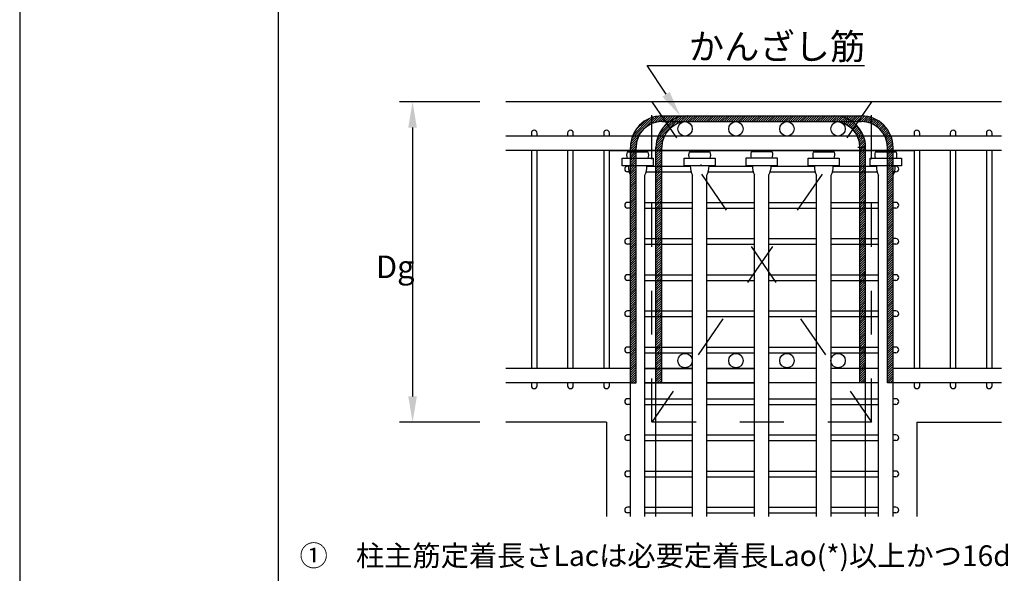
# Model space of a CAD drawing. Extents: x 1085749 to 1106750, y 417564 to 432413.
# Drawn here: x 1085749 to 1088442, y 425173 to 426688 of the extents above; entities that cross this region are included whole.
import ezdxf

# ---------------------------------------------------------------- set-up
doc = ezdxf.new("R2010")
doc.units = 0
doc.header["$LTSCALE"] = 20
doc.header["$MEASUREMENT"] = 0
doc.linetypes.add('DASHED_SPACED', pattern=[12, 6, -6])
doc.layers.add('_0-0_0', color=7, linetype='CONTINUOUS')

msp = doc.modelspace()

# ---------------------------------------------------------------- linework, layer by layer
at = {"layer": '_0-0_0', "color": 2, "linetype": 'Continuous'}
for p, q in [((1085749.2, 432412.9), (1085749.2, 417563.7)), ((1085749.2, 432412.9), (1085749.2, 417563.7)), ((1086456.3, 431882.6), (1086456.3, 418801.1))]:
    msp.add_line(p, q, dxfattribs=at)
at = {"layer": '_0-0_0', "color": 7, "linetype": 'Continuous'}
for p, q in [((1087465.2, 426563), (1088059.3, 426563)), ((1087517, 426484.1), (1087465.2, 426563)), ((1087007.9, 426463.8), (1086788.3, 426463.8)), ((1087426, 426371.7), (1087472.7, 426418.4)), ((1087430.6, 426370.1), (1087478.1, 426417.6)), ((1087432.6, 426384.6), (1087459.8, 426411.8)), ((1087436.9, 426370.1), (1087478.1, 426411.3)), ((1087475.8, 426402.8), (1087478.1, 426405.1)), ((1087478.1, 426405.1), (1087497.6, 426424.6)), ((1087478.1, 426411.3), (1087490.4, 426423.6)), ((1087478.1, 426417.6), (1087482.2, 426421.7)), ((1087485.8, 426406.6), (1087504.2, 426425)), ((1087494, 426408.5), (1087507, 426421.5)), ((1087501, 426409.3), (1087509.6, 426417.8)), ((1087505.1, 426388.4), (1087519.7, 426403)), ((1087505.7, 426425), (1088051.6, 426425)), ((1087505.7, 426409.4), (1088051.6, 426409.4)), ((1087507, 426421.5), (1087510.5, 426425)), ((1087507.4, 426409.4), (1087512.1, 426414.1)), ((1087509.6, 426417.8), (1087516.7, 426425)), ((1087512.1, 426414.1), (1087523, 426425)), ((1087513.7, 426409.4), (1087514.7, 426410.4)), ((1087514.7, 426410.4), (1087529.2, 426425)), ((1087519.7, 426403), (1087526, 426409.3)), ((1087519.9, 426409.4), (1087535.5, 426425)), ((1087522.3, 426399.3), (1087532.4, 426409.4)), ((1087524.8, 426395.6), (1087538.7, 426409.4)), ((1087526.2, 426409.4), (1087541.7, 426425)), ((1087527.4, 426391.9), (1087544.9, 426409.4)), ((1087532.4, 426409.4), (1087540.5, 426417.5)), ((1087538.7, 426409.4), (1087550.5, 426421.2)), ((1087540.5, 426417.5), (1087548, 426425)), ((1087543.4, 426401.6), (1087551.2, 426409.4)), ((1087544.9, 426409.4), (1087558.8, 426423.3)), ((1087550.5, 426421.2), (1087554.2, 426425)), ((1087551.2, 426409.4), (1087566.2, 426424.5)), ((1087554, 426406), (1087557.4, 426409.4)), ((1087557.4, 426409.4), (1087572.9, 426424.9)), ((1087558.8, 426423.3), (1087560.5, 426425)), ((1087562.7, 426408.5), (1087563.7, 426409.4)), ((1087563.7, 426409.4), (1087579.2, 426425)), ((1087566.2, 426424.5), (1087566.7, 426425)), ((1087569.9, 426409.4), (1087585.5, 426425)), ((1087572.9, 426424.9), (1087573, 426425)), ((1087576.2, 426409.4), (1087591.7, 426425)), ((1087582.4, 426409.4), (1087598, 426425)), ((1087588.7, 426409.4), (1087604.2, 426425)), ((1087594.9, 426409.4), (1087610.5, 426425)), ((1087601.2, 426409.4), (1087616.7, 426425)), ((1087607.4, 426409.4), (1087623, 426425)), ((1087613.7, 426409.4), (1087629.2, 426425)), ((1087619.9, 426409.4), (1087635.5, 426425)), ((1087626.2, 426409.4), (1087641.7, 426425)), ((1087632.4, 426409.4), (1087648, 426425)), ((1087638.7, 426409.4), (1087654.2, 426425)), ((1087644.9, 426409.4), (1087660.5, 426425)), ((1087651.2, 426409.4), (1087666.7, 426425)), ((1087657.4, 426409.4), (1087673, 426425)), ((1087663.7, 426409.4), (1087679.2, 426425)), ((1087669.9, 426409.4), (1087685.5, 426425)), ((1087676.2, 426409.4), (1087691.7, 426425)), ((1087682.4, 426409.4), (1087698, 426425)), ((1087688.7, 426409.4), (1087704.2, 426425)), ((1087694.9, 426409.4), (1087710.5, 426425)), ((1087701.2, 426409.4), (1087716.7, 426425)), ((1087707.4, 426409.4), (1087723, 426425)), ((1087713.7, 426409.4), (1087729.2, 426425)), ((1087719.9, 426409.4), (1087735.5, 426425)), ((1087726.2, 426409.4), (1087741.7, 426425)), ((1087732.4, 426409.4), (1087748, 426425)), ((1087738.7, 426409.4), (1087754.2, 426425)), ((1087744.9, 426409.4), (1087760.5, 426425)), ((1087751.2, 426409.4), (1087766.7, 426425)), ((1087757.4, 426409.4), (1087773, 426425)), ((1087763.7, 426409.4), (1087779.2, 426425)), ((1087769.9, 426409.4), (1087785.5, 426425)), ((1087776.2, 426409.4), (1087791.7, 426425)), ((1087782.4, 426409.4), (1087798, 426425)), ((1087788.7, 426409.4), (1087804.2, 426425)), ((1087794.9, 426409.4), (1087810.5, 426425)), ((1087801.2, 426409.4), (1087816.7, 426425)), ((1087807.4, 426409.4), (1087823, 426425)), ((1087813.7, 426409.4), (1087829.2, 426425)), ((1087819.9, 426409.4), (1087835.5, 426425)), ((1087826.2, 426409.4), (1087841.7, 426425)), ((1087832.4, 426409.4), (1087848, 426425)), ((1087838.7, 426409.4), (1087854.2, 426425)), ((1087844.9, 426409.4), (1087860.5, 426425)), ((1087851.2, 426409.4), (1087866.7, 426425)), ((1087857.4, 426409.4), (1087873, 426425)), ((1087863.7, 426409.4), (1087879.2, 426425)), ((1087869.9, 426409.4), (1087885.5, 426425)), ((1087876.2, 426409.4), (1087891.7, 426425)), ((1087882.4, 426409.4), (1087898, 426425)), ((1087888.7, 426409.4), (1087904.2, 426425)), ((1087894.9, 426409.4), (1087910.5, 426425)), ((1087901.2, 426409.4), (1087916.7, 426425)), ((1087907.4, 426409.4), (1087923, 426425)), ((1087913.7, 426409.4), (1087929.2, 426425)), ((1087919.9, 426409.4), (1087935.5, 426425)), ((1087926.2, 426409.4), (1087941.7, 426425)), ((1087932.4, 426409.4), (1087948, 426425)), ((1087938.7, 426409.4), (1087954.2, 426425)), ((1087944.9, 426409.4), (1087960.5, 426425)), ((1087951.2, 426409.4), (1087966.7, 426425)), ((1087957.4, 426409.4), (1087973, 426425)), ((1087963.7, 426409.4), (1087979.2, 426424.9)), ((1087969.9, 426409.4), (1087985.1, 426424.6)), ((1087976.2, 426409.4), (1087990.6, 426423.8)), ((1087979.2, 426424.9), (1087979.2, 426425)), ((1087982.4, 426409.4), (1087995.8, 426422.8)), ((1087985.1, 426424.6), (1087985.5, 426425)), ((1087988.6, 426409.4), (1087988.7, 426409.4)), ((1087988.7, 426409.4), (1088000.8, 426421.5)), ((1087990.6, 426423.8), (1087991.7, 426425)), ((1087993.9, 426408.4), (1087994.9, 426409.4)), ((1087994.9, 426409.4), (1088005.5, 426420)), ((1087995.8, 426422.8), (1087998, 426425)), ((1087998.1, 426406.3), (1088001.2, 426409.4)), ((1088000.8, 426421.5), (1088004.2, 426425)), ((1088001.2, 426409.4), (1088010, 426418.2)), ((1088002.5, 426404.5), (1088007.4, 426409.4)), ((1088005.5, 426420), (1088010.5, 426425)), ((1088006.8, 426402.6), (1088013.7, 426409.4)), ((1088007.4, 426409.4), (1088014.3, 426416.3)), ((1088010, 426418.2), (1088016.7, 426425)), ((1088011, 426400.5), (1088019.9, 426409.4)), ((1088013.7, 426409.4), (1088018.4, 426414.1)), ((1088014.3, 426416.3), (1088023, 426425)), ((1088014.9, 426398.1), (1088026.1, 426409.3)), ((1088018.4, 426414.1), (1088029.2, 426425)), ((1088018.6, 426395.6), (1088029.7, 426406.7)), ((1088019.9, 426409.4), (1088022.3, 426411.8)), ((1088022, 426392.8), (1088033.1, 426403.8)), ((1088022.3, 426411.8), (1088035.5, 426425)), ((1088026.2, 426409.4), (1088041.7, 426425)), ((1088032.4, 426409.4), (1088048, 426425)), ((1088038.7, 426409.4), (1088048.9, 426419.7)), ((1088044.9, 426409.4), (1088060.1, 426424.6)), ((1088048.9, 426419.7), (1088054.2, 426424.9)), ((1088051.2, 426409.4), (1088065.6, 426423.8)), ((1088057.2, 426409.2), (1088070.8, 426422.8)), ((1088062.8, 426408.5), (1088075.8, 426421.5)), ((1088068, 426407.5), (1088079.1, 426418.6)), ((1088072.9, 426406.1), (1088079.1, 426412.4)), ((1088077.5, 426404.5), (1088079.1, 426406.1)), ((1088079.1, 426418.6), (1088080.5, 426420)), ((1088079.1, 426412.4), (1088085, 426418.2)), ((1088079.1, 426406.1), (1088089.3, 426416.3)), ((1088081.9, 426402.6), (1088093.4, 426414.2)), ((1088086, 426400.5), (1088097.3, 426411.8)), ((1088089.9, 426398.1), (1088101.1, 426409.3)), ((1088093.6, 426395.6), (1088104.7, 426406.7)), ((1088097.1, 426392.8), (1088108.1, 426403.9)), ((1086823.7, 426393.1), (1086823.7, 425657.3)), ((1087496.9, 426373.9), (1087522.3, 426399.3)), ((1087499.4, 426370.1), (1087524.8, 426395.6)), ((1087505.6, 426370.1), (1087527.4, 426391.9)), ((1088025.3, 426389.8), (1088035.3, 426399.8)), ((1088028.4, 426386.7), (1088039.4, 426397.7)), ((1088031.3, 426383.3), (1088042.4, 426394.4)), ((1088034, 426379.8), (1088045.2, 426390.9)), ((1088035.3, 426399.8), (1088036.3, 426400.8)), ((1088036.5, 426376), (1088047.8, 426387.3)), ((1088038.8, 426372.1), (1088050.2, 426383.5)), ((1088043.1, 426370.1), (1088052.5, 426379.5)), ((1088049.4, 426370.1), (1088054.6, 426375.3)), ((1088100.4, 426389.9), (1088111.4, 426400.9)), ((1088103.5, 426386.7), (1088114.5, 426397.7)), ((1088106.4, 426383.4), (1088117.4, 426394.4)), ((1088109.1, 426379.8), (1088120.2, 426391)), ((1088111.6, 426376.1), (1088122.8, 426387.3)), ((1088113.9, 426372.1), (1088125.3, 426383.5)), ((1088118.1, 426370.1), (1088127.5, 426379.5)), ((1088124.4, 426370.1), (1088129.6, 426375.4)), ((1087419.4, 426340.2), (1087437.8, 426358.5)), ((1087419.4, 426333.9), (1087435.9, 426350.4)), ((1087419.8, 426346.8), (1087441.6, 426368.6)), ((1087420.8, 426354), (1087436.9, 426370.1)), ((1087422.6, 426362.1), (1087430.6, 426370.1)), ((1087489.4, 426341.4), (1087508.4, 426360.4)), ((1087489.4, 426335.2), (1087506.2, 426352)), ((1087489.9, 426348.2), (1087511.9, 426370.1)), ((1087491.1, 426355.6), (1087505.6, 426370.1)), ((1087493.2, 426363.9), (1087499.4, 426370.1)), ((1087511.9, 426370.1), (1087512.8, 426371)), ((1088040.9, 426367.9), (1088043.1, 426370.1)), ((1088042.7, 426363.5), (1088049.4, 426370.1)), ((1088044.3, 426358.8), (1088055.6, 426370.1)), ((1088045.6, 426353.8), (1088058.2, 426366.4)), ((1088046.5, 426348.5), (1088059.7, 426361.7)), ((1088047.1, 426342.8), (1088060.9, 426356.6)), ((1088049.2, 426338.7), (1088061.8, 426351.3)), ((1088055.6, 426370.1), (1088056.5, 426371)), ((1088115.9, 426367.9), (1088118.1, 426370.1)), ((1088117.8, 426363.5), (1088124.4, 426370.1)), ((1088119.3, 426358.8), (1088130.6, 426370.1)), ((1088120.6, 426353.9), (1088133.2, 426366.5)), ((1088121.6, 426348.6), (1088134.7, 426361.7)), ((1088122.1, 426342.9), (1088135.9, 426356.7)), ((1088122.3, 426336.8), (1088136.9, 426351.4)), ((1088130.6, 426370.1), (1088131.5, 426371)), ((1087419.4, 425328.8), (1087419.4, 426338.7)), ((1087419.4, 426327.7), (1087422.3, 426330.5)), ((1087419.4, 426315.2), (1087430.2, 426326)), ((1087419.4, 426321.4), (1087424, 426326)), ((1087419.7, 426309.2), (1087435, 426324.5)), ((1087422.3, 426330.5), (1087435.1, 426343.4)), ((1087424, 426326), (1087428.5, 426330.5)), ((1087428.5, 426330.5), (1087435, 426337)), ((1087430.2, 426326), (1087434.8, 426330.5)), ((1087434.8, 426330.5), (1087435, 426330.7)), ((1087435, 425694.1), (1087435, 426338.7)), ((1087489.4, 425328.8), (1087489.4, 426338.7)), ((1087489.4, 426316.4), (1087503.5, 426330.5)), ((1087489.4, 426322.7), (1087497.3, 426330.5)), ((1087489.4, 426328.9), (1087491, 426330.5)), ((1087489.4, 426310.2), (1087505, 426325.7)), ((1087491, 426330.5), (1087505.2, 426344.7)), ((1087497.3, 426330.5), (1087505, 426338.2)), ((1087503.5, 426330.5), (1087505, 426332)), ((1087505, 425694.1), (1087505, 426338.7)), ((1088062.8, 426338.7), (1088041.1, 426338.7)), ((1088047.2, 425694.1), (1088047.2, 426339.6)), ((1088047.2, 426336.7), (1088049.2, 426338.7)), ((1088047.2, 426318), (1088059.8, 426330.5)), ((1088047.2, 426324.2), (1088053.5, 426330.5)), ((1088047.2, 426330.5), (1088047.3, 426330.5)), ((1088047.2, 426311.7), (1088062.8, 426327.3)), ((1088047.2, 426305.5), (1088062.8, 426321)), ((1088047.3, 426330.5), (1088055.5, 426338.7)), ((1088053.5, 426330.5), (1088061.7, 426338.7)), ((1088055.5, 426338.7), (1088062.5, 426345.7)), ((1088059.8, 426330.5), (1088062.8, 426333.5)), ((1088061.7, 426338.7), (1088062.8, 426339.8)), ((1088062.8, 425328.8), (1088062.8, 426339.6)), ((1088122.3, 426330.5), (1088137.5, 426345.8)), ((1088122.3, 425694.1), (1088122.3, 426338.7)), ((1088122.3, 426311.8), (1088136.5, 426326)), ((1088122.3, 426318), (1088130.2, 426326)), ((1088122.3, 426324.3), (1088124, 426326)), ((1088124, 426326), (1088128.5, 426330.5)), ((1088126, 426309.2), (1088137.8, 426321.1)), ((1088128.5, 426330.5), (1088137.8, 426339.8)), ((1088130.2, 426326), (1088134.8, 426330.5)), ((1088134.8, 426330.5), (1088137.8, 426333.6)), ((1088136.5, 426326), (1088137.8, 426327.3)), ((1088137.8, 425328.8), (1088137.8, 426338.7)), ((1087419.4, 426296.4), (1087432.2, 426309.2)), ((1087419.4, 426302.7), (1087426, 426309.2)), ((1087419.4, 426308.9), (1087419.7, 426309.2)), ((1087419.4, 426290.2), (1087435, 426305.7)), ((1087423.5, 426288), (1087435, 426299.5)), ((1087426, 426309.2), (1087435, 426318.2)), ((1087432.2, 426309.2), (1087435, 426312)), ((1087489.4, 426303.9), (1087505, 426319.5)), ((1087489.4, 426297.7), (1087505, 426313.2)), ((1087489.4, 426291.4), (1087505, 426307)), ((1087491.6, 426287.4), (1087505, 426300.7)), ((1087497.9, 426287.4), (1087505, 426294.5)), ((1088047.2, 426299.2), (1088062.8, 426314.8)), ((1088047.2, 426293), (1088062.8, 426308.5)), ((1088047.9, 426287.4), (1088062.8, 426302.3)), ((1088054.1, 426287.4), (1088062.8, 426296)), ((1088122.3, 426299.3), (1088132.2, 426309.2)), ((1088122.3, 426305.5), (1088126, 426309.2)), ((1088122.3, 426293), (1088137.8, 426308.6)), ((1088123.5, 426288), (1088137.8, 426302.3)), ((1088129.8, 426288), (1088137.8, 426296.1)), ((1088132.2, 426309.2), (1088137.8, 426314.8)), ((1087419.4, 426277.7), (1087429.8, 426288)), ((1087419.4, 426283.9), (1087423.5, 426288)), ((1087419.4, 426271.4), (1087435, 426287)), ((1087419.4, 426265.2), (1087435, 426280.7)), ((1087419.4, 426258.9), (1087435, 426274.5)), ((1087419.4, 426252.7), (1087435, 426268.2)), ((1087429.8, 426288), (1087435, 426293.2)), ((1087489.4, 426272.7), (1087504.1, 426287.4)), ((1087489.4, 426278.9), (1087497.9, 426287.4)), ((1087489.4, 426285.2), (1087491.6, 426287.4)), ((1087489.4, 426260.2), (1087501.1, 426271.8)), ((1087489.4, 426266.4), (1087494.8, 426271.8)), ((1087489.4, 426253.9), (1087505, 426269.5)), ((1087494.8, 426271.8), (1087505, 426282)), ((1087501.1, 426271.8), (1087505, 426275.7)), ((1087504.1, 426287.4), (1087505, 426288.2)), ((1088047.2, 426274.2), (1088060.4, 426287.4)), ((1088047.2, 426280.5), (1088054.1, 426287.4)), ((1088047.2, 426286.7), (1088047.9, 426287.4)), ((1088047.2, 426261.7), (1088057.3, 426271.8)), ((1088047.2, 426268), (1088051.1, 426271.8)), ((1088047.2, 426255.5), (1088062.8, 426271)), ((1088051.1, 426271.8), (1088062.8, 426283.5)), ((1088057.3, 426271.8), (1088062.8, 426277.3)), ((1088060.4, 426287.4), (1088062.8, 426289.8)), ((1088122.3, 426274.3), (1088136, 426288)), ((1088122.3, 426280.5), (1088129.8, 426288)), ((1088122.3, 426286.8), (1088123.5, 426288)), ((1088122.3, 426268), (1088137.8, 426283.6)), ((1088122.3, 426261.8), (1088137.8, 426277.3)), ((1088122.3, 426255.5), (1088137.8, 426271.1)), ((1088136, 426288), (1088137.8, 426289.8)), ((1087419.4, 426246.4), (1087435, 426262)), ((1087419.4, 426240.2), (1087435, 426255.7)), ((1087419.4, 426233.9), (1087435, 426249.5)), ((1087419.4, 426227.7), (1087435, 426243.2)), ((1087459, 425328.8), (1087459, 426262.6)), ((1087489.4, 426247.7), (1087505, 426263.2)), ((1087489.4, 426241.4), (1087505, 426257)), ((1087489.4, 426235.2), (1087505, 426250.7)), ((1087489.4, 426228.9), (1087505, 426244.5)), ((1087589.1, 425328.8), (1087589.1, 426262.6)), ((1087628.7, 425328.8), (1087628.7, 426262.6)), ((1087758.8, 425328.8), (1087758.8, 426263.3)), ((1087798.4, 425328.8), (1087798.4, 426263.3)), ((1087928.5, 425328.8), (1087928.5, 426262.6)), ((1087968.1, 425328.8), (1087968.1, 426262.6)), ((1088047.2, 426249.2), (1088062.8, 426264.8)), ((1088047.2, 426243), (1088062.8, 426258.5)), ((1088047.2, 426236.7), (1088062.8, 426252.3)), ((1088047.2, 426230.5), (1088062.8, 426246)), ((1088098.2, 425328.8), (1088098.2, 426262.6)), ((1088122.3, 426249.3), (1088137.8, 426264.8)), ((1088122.3, 426243), (1088137.8, 426258.6)), ((1088122.3, 426236.8), (1088137.8, 426252.3)), ((1088122.3, 426230.5), (1088137.8, 426246.1)), ((1087419.4, 426221.4), (1087435, 426237)), ((1087419.4, 426215.2), (1087435, 426230.7)), ((1087419.4, 426208.9), (1087435, 426224.5)), ((1087419.4, 426202.7), (1087435, 426218.2)), ((1087489.4, 426222.7), (1087505, 426238.2)), ((1087489.4, 426216.4), (1087505, 426232)), ((1087489.4, 426210.2), (1087505, 426225.7)), ((1087489.4, 426203.9), (1087505, 426219.5)), ((1087489.4, 426197.7), (1087505, 426213.2)), ((1088047.2, 426224.2), (1088062.8, 426239.8)), ((1088047.2, 426218), (1088062.8, 426233.5)), ((1088047.2, 426211.7), (1088062.8, 426227.3)), ((1088047.2, 426205.5), (1088062.8, 426221)), ((1088047.2, 426199.2), (1088062.8, 426214.8)), ((1088122.3, 426224.3), (1088137.8, 426239.8)), ((1088122.3, 426218), (1088137.8, 426233.6)), ((1088122.3, 426211.8), (1088137.8, 426227.3)), ((1088122.3, 426205.5), (1088137.8, 426221.1)), ((1088122.3, 426199.3), (1088137.8, 426214.8)), ((1087419.4, 426196.4), (1087435, 426212)), ((1087419.4, 426190.2), (1087435, 426205.7)), ((1087419.4, 426183.9), (1087435, 426199.5)), ((1087419.4, 426177.7), (1087435, 426193.2)), ((1087419.4, 426171.4), (1087435, 426187)), ((1087489.4, 426191.4), (1087505, 426207)), ((1087489.4, 426178.9), (1087498.9, 426188.4)), ((1087489.4, 426185.2), (1087492.6, 426188.4)), ((1087489.6, 426172.8), (1087505, 426188.2)), ((1087492.6, 426188.4), (1087505, 426200.7)), ((1087498.9, 426188.4), (1087505, 426194.5)), ((1088047.2, 426193), (1088062.8, 426208.5)), ((1088047.2, 426174.2), (1088061.4, 426188.4)), ((1088047.2, 426180.5), (1088055.1, 426188.4)), ((1088047.2, 426186.7), (1088048.9, 426188.4)), ((1088048.9, 426188.4), (1088062.8, 426202.3)), ((1088055.1, 426188.4), (1088062.8, 426196)), ((1088061.4, 426188.4), (1088062.8, 426189.8)), ((1088122.3, 426193), (1088137.8, 426208.6)), ((1088122.3, 426186.8), (1088137.8, 426202.3)), ((1088122.3, 426180.5), (1088137.8, 426196.1)), ((1088122.3, 426174.3), (1088137.8, 426189.8)), ((1087419.4, 426165.2), (1087435, 426180.7)), ((1087419.4, 426158.9), (1087435, 426174.5)), ((1087419.4, 426152.7), (1087435, 426168.2)), ((1087419.4, 426146.4), (1087435, 426162)), ((1087489.4, 426160.2), (1087502.1, 426172.8)), ((1087489.4, 426166.4), (1087495.8, 426172.8)), ((1087489.4, 426172.7), (1087489.6, 426172.8)), ((1087489.4, 426153.9), (1087505, 426169.5)), ((1087489.4, 426147.7), (1087505, 426163.2)), ((1087495.8, 426172.8), (1087505, 426182)), ((1087502.1, 426172.8), (1087505, 426175.7)), ((1088047.2, 426161.7), (1088058.3, 426172.8)), ((1088047.2, 426168), (1088052.1, 426172.8)), ((1088047.2, 426155.5), (1088062.8, 426171)), ((1088047.2, 426149.2), (1088062.8, 426164.8)), ((1088052.1, 426172.8), (1088062.8, 426183.5)), ((1088058.3, 426172.8), (1088062.8, 426177.3)), ((1088122.3, 426168), (1088137.8, 426183.6)), ((1088122.3, 426161.8), (1088137.8, 426177.3)), ((1088122.3, 426155.5), (1088137.8, 426171.1)), ((1088122.3, 426149.3), (1088137.8, 426164.8)), ((1087419.4, 426140.2), (1087435, 426155.7)), ((1087419.4, 426133.9), (1087435, 426149.5)), ((1087419.4, 426127.7), (1087435, 426143.2)), ((1087419.4, 426121.4), (1087435, 426137)), ((1087489.4, 426141.4), (1087505, 426157)), ((1087489.4, 426135.2), (1087505, 426150.7)), ((1087489.4, 426128.9), (1087505, 426144.5)), ((1087489.4, 426122.7), (1087505, 426138.2)), ((1088047.2, 426143), (1088062.8, 426158.5)), ((1088047.2, 426136.7), (1088062.8, 426152.3)), ((1088047.2, 426130.5), (1088062.8, 426146)), ((1088047.2, 426124.2), (1088062.8, 426139.8)), ((1088047.2, 426118), (1088062.8, 426133.5)), ((1088122.3, 426143), (1088137.8, 426158.6)), ((1088122.3, 426136.8), (1088137.8, 426152.3)), ((1088122.3, 426130.5), (1088137.8, 426146.1)), ((1088122.3, 426124.3), (1088137.8, 426139.8)), ((1088122.3, 426118), (1088137.8, 426133.6)), ((1087419.4, 426115.2), (1087435, 426130.7)), ((1087419.4, 426108.9), (1087435, 426124.5)), ((1087419.4, 426102.7), (1087435, 426118.2)), ((1087419.4, 426096.4), (1087435, 426112)), ((1087419.4, 426090.2), (1087435, 426105.7)), ((1087489.4, 426116.4), (1087505, 426132)), ((1087489.4, 426110.2), (1087505, 426125.7)), ((1087489.4, 426103.9), (1087505, 426119.5)), ((1087489.4, 426097.7), (1087505, 426113.2)), ((1087489.4, 426091.4), (1087505, 426107)), ((1088047.2, 426111.7), (1088062.8, 426127.3)), ((1088047.2, 426105.5), (1088062.8, 426121)), ((1088047.2, 426099.2), (1088062.8, 426114.8)), ((1088047.2, 426093), (1088062.8, 426108.5)), ((1088122.3, 426111.8), (1088137.8, 426127.3)), ((1088122.3, 426105.5), (1088137.8, 426121.1)), ((1088122.3, 426099.3), (1088137.8, 426114.8)), ((1088122.3, 426093), (1088137.8, 426108.6)), ((1087419.4, 426083.9), (1087435, 426099.5)), ((1087419.4, 426077.7), (1087435, 426093.2)), ((1087419.4, 426071.4), (1087435, 426087)), ((1087419.4, 426065.2), (1087435, 426080.7)), ((1087489.4, 426078.9), (1087499.9, 426089.4)), ((1087489.4, 426085.2), (1087493.6, 426089.4)), ((1087490.6, 426073.8), (1087505, 426088.2)), ((1087493.6, 426089.4), (1087505, 426100.7)), ((1087496.8, 426073.8), (1087505, 426082)), ((1087499.9, 426089.4), (1087505, 426094.5)), ((1088047.2, 426074.2), (1088062.4, 426089.4)), ((1088047.2, 426080.5), (1088056.1, 426089.4)), ((1088047.2, 426086.7), (1088049.9, 426089.4)), ((1088049.9, 426089.4), (1088062.8, 426102.3)), ((1088053.1, 426073.8), (1088062.8, 426083.5)), ((1088056.1, 426089.4), (1088062.8, 426096)), ((1088062.4, 426089.4), (1088062.8, 426089.8)), ((1088122.3, 426086.8), (1088137.8, 426102.3)), ((1088122.3, 426080.5), (1088137.8, 426096.1)), ((1088122.3, 426074.3), (1088137.8, 426089.8)), ((1088122.3, 426068), (1088137.8, 426083.6)), ((1087419.4, 426058.9), (1087435, 426074.5)), ((1087419.4, 426052.7), (1087435, 426068.2)), ((1087419.4, 426046.4), (1087435, 426062)), ((1087419.4, 426040.2), (1087435, 426055.7)), ((1087489.4, 426060.2), (1087503.1, 426073.8)), ((1087489.4, 426066.4), (1087496.8, 426073.8)), ((1087489.4, 426072.7), (1087490.6, 426073.8)), ((1087489.4, 426053.9), (1087505, 426069.5)), ((1087489.4, 426047.7), (1087505, 426063.2)), ((1087489.4, 426041.4), (1087505, 426057)), ((1087503.1, 426073.8), (1087505, 426075.7)), ((1088047.2, 426061.7), (1088059.3, 426073.8)), ((1088047.2, 426068), (1088053.1, 426073.8)), ((1088047.2, 426055.5), (1088062.8, 426071)), ((1088047.2, 426049.2), (1088062.8, 426064.8)), ((1088047.2, 426043), (1088062.8, 426058.5)), ((1088047.2, 426036.7), (1088062.8, 426052.3)), ((1088059.3, 426073.8), (1088062.8, 426077.3)), ((1088122.3, 426061.8), (1088137.8, 426077.3)), ((1088122.3, 426055.5), (1088137.8, 426071.1)), ((1088122.3, 426049.3), (1088137.8, 426064.8)), ((1088122.3, 426043), (1088137.8, 426058.6)), ((1088122.3, 426036.8), (1088137.8, 426052.3)), ((1087419.4, 426033.9), (1087435, 426049.5)), ((1087419.4, 426027.7), (1087435, 426043.2)), ((1087419.4, 426021.4), (1087435, 426037)), ((1087419.4, 426015.2), (1087435, 426030.7)), ((1087489.4, 426035.2), (1087505, 426050.7)), ((1087489.4, 426028.9), (1087505, 426044.5)), ((1087489.4, 426022.7), (1087505, 426038.2)), ((1087489.4, 426016.4), (1087505, 426032)), ((1087489.4, 426010.2), (1087505, 426025.7)), ((1088047.2, 426030.5), (1088062.8, 426046)), ((1088047.2, 426024.2), (1088062.8, 426039.8)), ((1088047.2, 426018), (1088062.8, 426033.5)), ((1088047.2, 426011.7), (1088062.8, 426027.3)), ((1088122.3, 426030.5), (1088137.8, 426046.1)), ((1088122.3, 426024.3), (1088137.8, 426039.8)), ((1088122.3, 426018), (1088137.8, 426033.6)), ((1088122.3, 426011.8), (1088137.8, 426027.3)), ((1087419.4, 426008.9), (1087435, 426024.5)), ((1087419.4, 426002.7), (1087435, 426018.2)), ((1087419.4, 425996.4), (1087435, 426012)), ((1087419.4, 425990.2), (1087435, 426005.7)), ((1087419.4, 425983.9), (1087435, 425999.5)), ((1087489.4, 426003.9), (1087505, 426019.5)), ((1087489.4, 425997.7), (1087505, 426013.2)), ((1087489.4, 425991.4), (1087505, 426007)), ((1087494.6, 425990.4), (1087505, 426000.7)), ((1088047.2, 426005.5), (1088062.8, 426021)), ((1088047.2, 425999.2), (1088062.8, 426014.8)), ((1088047.2, 425993), (1088062.8, 426008.5)), ((1088050.9, 425990.4), (1088062.8, 426002.3)), ((1088122.3, 426005.5), (1088137.8, 426021.1)), ((1088122.3, 425999.3), (1088137.8, 426014.8)), ((1088122.3, 425993), (1088137.8, 426008.6)), ((1088122.3, 425986.8), (1088137.8, 426002.3)), ((1087419.4, 425977.7), (1087435, 425993.2)), ((1087419.4, 425971.4), (1087435, 425987)), ((1087419.4, 425965.2), (1087435, 425980.7)), ((1087419.4, 425958.9), (1087435, 425974.5)), ((1087489.4, 425978.9), (1087500.9, 425990.4)), ((1087489.4, 425985.2), (1087494.6, 425990.4)), ((1087489.4, 425960.2), (1087504.1, 425974.8)), ((1087489.4, 425966.4), (1087497.8, 425974.8)), ((1087489.4, 425972.7), (1087491.6, 425974.8)), ((1087491.6, 425974.8), (1087505, 425988.2)), ((1087497.8, 425974.8), (1087505, 425982)), ((1087500.9, 425990.4), (1087505, 425994.5)), ((1087504.1, 425974.8), (1087505, 425975.7)), ((1088047.2, 425980.5), (1088057.1, 425990.4)), ((1088047.2, 425986.7), (1088050.9, 425990.4)), ((1088047.2, 425961.7), (1088060.3, 425974.8)), ((1088047.2, 425968), (1088054.1, 425974.8)), ((1088047.2, 425974.2), (1088047.8, 425974.8)), ((1088047.2, 425955.5), (1088062.8, 425971)), ((1088047.8, 425974.8), (1088062.8, 425989.8)), ((1088054.1, 425974.8), (1088062.8, 425983.5)), ((1088057.1, 425990.4), (1088062.8, 425996)), ((1088060.3, 425974.8), (1088062.8, 425977.3)), ((1088122.3, 425980.5), (1088137.8, 425996.1)), ((1088122.3, 425974.3), (1088137.8, 425989.8)), ((1088122.3, 425968), (1088137.8, 425983.6)), ((1088122.3, 425961.8), (1088137.8, 425977.3)), ((1088122.3, 425955.5), (1088137.8, 425971.1)), ((1087419.4, 425952.7), (1087435, 425968.2)), ((1087419.4, 425946.4), (1087435, 425962)), ((1087419.4, 425940.2), (1087435, 425955.7)), ((1087419.4, 425933.9), (1087435, 425949.5)), ((1087489.4, 425953.9), (1087505, 425969.5)), ((1087489.4, 425947.7), (1087505, 425963.2)), ((1087489.4, 425941.4), (1087505, 425957)), ((1087489.4, 425935.2), (1087505, 425950.7)), ((1087489.4, 425928.9), (1087505, 425944.5)), ((1088047.2, 425949.2), (1088062.8, 425964.8)), ((1088047.2, 425943), (1088062.8, 425958.5)), ((1088047.2, 425936.7), (1088062.8, 425952.3)), ((1088047.2, 425930.5), (1088062.8, 425946)), ((1088122.3, 425949.3), (1088137.8, 425964.8)), ((1088122.3, 425943), (1088137.8, 425958.6)), ((1088122.3, 425936.8), (1088137.8, 425952.3)), ((1088122.3, 425930.5), (1088137.8, 425946.1)), ((1087419.4, 425927.7), (1087435, 425943.2)), ((1087419.4, 425921.4), (1087435, 425937)), ((1087419.4, 425915.2), (1087435, 425930.7)), ((1087419.4, 425908.9), (1087435, 425924.5)), ((1087419.4, 425902.7), (1087435, 425918.2)), ((1087489.4, 425922.7), (1087505, 425938.2)), ((1087489.4, 425916.4), (1087505, 425932)), ((1087489.4, 425910.2), (1087505, 425925.7)), ((1087489.4, 425903.9), (1087505, 425919.5)), ((1088047.2, 425924.2), (1088062.8, 425939.8)), ((1088047.2, 425918), (1088062.8, 425933.5)), ((1088047.2, 425911.7), (1088062.8, 425927.3)), ((1088047.2, 425905.5), (1088062.8, 425921)), ((1088122.3, 425924.3), (1088137.8, 425939.8)), ((1088122.3, 425918), (1088137.8, 425933.6)), ((1088122.3, 425911.8), (1088137.8, 425927.3)), ((1088122.3, 425905.5), (1088137.8, 425921.1)), ((1087419.4, 425896.4), (1087435, 425912)), ((1087419.4, 425890.2), (1087435, 425905.7)), ((1087419.4, 425883.9), (1087435, 425899.5)), ((1087419.4, 425877.7), (1087435, 425893.2)), ((1087489.4, 425897.7), (1087505, 425913.2)), ((1087489.4, 425891.4), (1087505, 425907)), ((1087489.4, 425878.9), (1087501.9, 425891.4)), ((1087489.4, 425885.2), (1087495.7, 425891.4)), ((1087495.7, 425891.4), (1087505, 425900.7)), ((1087501.9, 425891.4), (1087505, 425894.5)), ((1088047.2, 425899.2), (1088062.8, 425914.8)), ((1088047.2, 425893), (1088062.8, 425908.5)), ((1088047.2, 425880.5), (1088058.2, 425891.4)), ((1088047.2, 425886.7), (1088051.9, 425891.4)), ((1088051.9, 425891.4), (1088062.8, 425902.3)), ((1088058.2, 425891.4), (1088062.8, 425896)), ((1088122.3, 425899.3), (1088137.8, 425914.8)), ((1088122.3, 425893), (1088137.8, 425908.6)), ((1088122.3, 425886.8), (1088137.8, 425902.3)), ((1088122.3, 425880.5), (1088137.8, 425896.1)), ((1087419.4, 425871.4), (1087435, 425887)), ((1087419.4, 425865.2), (1087435, 425880.7)), ((1087419.4, 425858.9), (1087435, 425874.5)), ((1087419.4, 425852.7), (1087435, 425868.2)), ((1087489.4, 425866.4), (1087498.8, 425875.8)), ((1087489.4, 425872.7), (1087492.6, 425875.8)), ((1087489.4, 425860.2), (1087505, 425875.7)), ((1087489.4, 425853.9), (1087505, 425869.5)), ((1087489.4, 425847.7), (1087505, 425863.2)), ((1087492.6, 425875.8), (1087505, 425888.2)), ((1087498.8, 425875.8), (1087505, 425882)), ((1088047.2, 425861.7), (1088061.3, 425875.8)), ((1088047.2, 425868), (1088055.1, 425875.8)), ((1088047.2, 425874.2), (1088048.8, 425875.8)), ((1088047.2, 425855.5), (1088062.8, 425871)), ((1088047.2, 425849.2), (1088062.8, 425864.8)), ((1088048.8, 425875.8), (1088062.8, 425889.8)), ((1088055.1, 425875.8), (1088062.8, 425883.5)), ((1088061.3, 425875.8), (1088062.8, 425877.3)), ((1088122.3, 425874.3), (1088137.8, 425889.8)), ((1088122.3, 425868), (1088137.8, 425883.6)), ((1088122.3, 425861.8), (1088137.8, 425877.3)), ((1088122.3, 425855.5), (1088137.8, 425871.1)), ((1088122.3, 425849.3), (1088137.8, 425864.8)), ((1087419.4, 425846.4), (1087435, 425862)), ((1087419.4, 425840.2), (1087435, 425855.7)), ((1087419.4, 425833.9), (1087435, 425849.5)), ((1087419.4, 425827.7), (1087435, 425843.2)), ((1087419.4, 425821.4), (1087435, 425837)), ((1087489.4, 425841.4), (1087505, 425857)), ((1087489.4, 425835.2), (1087505, 425850.7)), ((1087489.4, 425828.9), (1087505, 425844.5)), ((1087489.4, 425822.7), (1087505, 425838.2)), ((1088047.2, 425843), (1088062.8, 425858.5)), ((1088047.2, 425836.7), (1088062.8, 425852.3)), ((1088047.2, 425830.5), (1088062.8, 425846)), ((1088047.2, 425824.2), (1088062.8, 425839.8)), ((1088122.3, 425843), (1088137.8, 425858.6)), ((1088122.3, 425836.8), (1088137.8, 425852.3)), ((1088122.3, 425830.5), (1088137.8, 425846.1)), ((1088122.3, 425824.3), (1088137.8, 425839.8)), ((1087419.4, 425815.2), (1087435, 425830.7)), ((1087419.4, 425808.9), (1087435, 425824.5)), ((1087419.4, 425802.7), (1087435, 425818.2)), ((1087419.4, 425796.4), (1087435, 425812)), ((1087489.4, 425816.4), (1087505, 425832)), ((1087489.4, 425810.2), (1087505, 425825.7)), ((1087489.4, 425803.9), (1087505, 425819.5)), ((1087489.4, 425797.7), (1087505, 425813.2)), ((1088047.2, 425818), (1088062.8, 425833.5)), ((1088047.2, 425811.7), (1088062.8, 425827.3)), ((1088047.2, 425805.5), (1088062.8, 425821)), ((1088047.2, 425799.2), (1088062.8, 425814.8)), ((1088122.3, 425818), (1088137.8, 425833.6)), ((1088122.3, 425811.8), (1088137.8, 425827.3)), ((1088122.3, 425805.5), (1088137.8, 425821.1)), ((1088122.3, 425799.3), (1088137.8, 425814.8)), ((1087419.4, 425790.2), (1087435, 425805.7)), ((1087419.4, 425783.9), (1087435, 425799.5)), ((1087419.4, 425777.7), (1087435, 425793.2)), ((1087419.4, 425771.4), (1087435, 425787)), ((1087489.4, 425778.9), (1087502.9, 425792.4)), ((1087489.4, 425785.2), (1087496.7, 425792.4)), ((1087489.4, 425791.4), (1087490.4, 425792.4)), ((1087490.4, 425792.4), (1087505, 425807)), ((1087493.6, 425776.8), (1087505, 425788.2)), ((1087496.7, 425792.4), (1087505, 425800.7)), ((1087502.9, 425792.4), (1087505, 425794.5)), ((1088047.2, 425793), (1088062.8, 425808.5)), ((1088047.2, 425780.5), (1088059.2, 425792.4)), ((1088047.2, 425786.7), (1088052.9, 425792.4)), ((1088049.8, 425776.8), (1088062.8, 425789.8)), ((1088052.9, 425792.4), (1088062.8, 425802.3)), ((1088056.1, 425776.8), (1088062.8, 425783.5)), ((1088059.2, 425792.4), (1088062.8, 425796)), ((1088122.3, 425793), (1088137.8, 425808.6)), ((1088122.3, 425786.8), (1088137.8, 425802.3)), ((1088122.3, 425780.5), (1088137.8, 425796.1)), ((1088122.3, 425774.3), (1088137.8, 425789.8)), ((1088122.3, 425768), (1088137.8, 425783.6)), ((1087419.4, 425765.2), (1087435, 425780.7)), ((1087419.4, 425758.9), (1087435, 425774.5)), ((1087419.4, 425752.7), (1087435, 425768.2)), ((1087419.4, 425746.4), (1087435, 425762)), ((1087419.4, 425740.2), (1087435, 425755.7)), ((1087489.4, 425766.4), (1087499.8, 425776.8)), ((1087489.4, 425772.7), (1087493.6, 425776.8)), ((1087489.4, 425760.2), (1087505, 425775.7)), ((1087489.4, 425753.9), (1087505, 425769.5)), ((1087489.4, 425747.7), (1087505, 425763.2)), ((1087489.4, 425741.4), (1087505, 425757)), ((1087499.8, 425776.8), (1087505, 425782)), ((1088047.2, 425761.7), (1088062.3, 425776.8)), ((1088047.2, 425768), (1088056.1, 425776.8)), ((1088047.2, 425774.2), (1088049.8, 425776.8)), ((1088047.2, 425755.5), (1088062.8, 425771)), ((1088047.2, 425749.2), (1088062.8, 425764.8)), ((1088047.2, 425743), (1088062.8, 425758.5)), ((1088062.3, 425776.8), (1088062.8, 425777.3)), ((1088122.3, 425761.8), (1088137.8, 425777.3)), ((1088122.3, 425755.5), (1088137.8, 425771.1)), ((1088122.3, 425749.3), (1088137.8, 425764.8)), ((1088122.3, 425743), (1088137.8, 425758.6)), ((1087419.4, 425733.9), (1087435, 425749.5)), ((1087419.4, 425727.7), (1087435, 425743.2)), ((1087419.4, 425721.4), (1087435, 425737)), ((1087419.4, 425715.2), (1087435, 425730.7)), ((1087589.1, 425733.7), (1087459, 425733.7)), ((1087489.4, 425735.2), (1087505, 425750.7)), ((1087489.4, 425722.7), (1087500.5, 425733.7)), ((1087489.4, 425728.9), (1087494.2, 425733.7)), ((1087489.4, 425716.4), (1087505, 425732)), ((1087494.2, 425733.7), (1087505, 425744.5)), ((1087500.5, 425733.7), (1087505, 425738.2)), ((1087758.8, 425733.7), (1087628.7, 425733.7)), ((1088047.2, 425736.7), (1088062.8, 425752.3)), ((1088047.2, 425724.2), (1088056.7, 425733.7)), ((1088047.2, 425730.5), (1088050.5, 425733.7)), ((1088047.2, 425718), (1088062.8, 425733.5)), ((1088051.2, 425734.4), (1088062.8, 425746)), ((1088057.4, 425734.4), (1088062.8, 425739.8)), ((1088122.3, 425736.8), (1088137.8, 425752.3)), ((1088122.3, 425730.5), (1088137.8, 425746.1)), ((1088122.3, 425724.3), (1088137.8, 425739.8)), ((1088122.3, 425718), (1088137.8, 425733.6)), ((1087419.4, 425708.9), (1087435, 425724.5)), ((1087419.4, 425702.7), (1087435, 425718.2)), ((1087419.4, 425696.4), (1087435, 425712)), ((1087423.4, 425694.1), (1087435, 425705.7)), ((1087489.4, 425710.2), (1087505, 425725.7)), ((1087489.4, 425703.9), (1087505, 425719.5)), ((1087489.4, 425697.7), (1087505, 425713.2)), ((1087492.1, 425694.1), (1087505, 425707)), ((1088047.2, 425711.7), (1088062.8, 425727.3)), ((1088047.2, 425705.5), (1088062.8, 425721)), ((1088047.2, 425699.2), (1088062.8, 425714.8)), ((1088048.4, 425694.1), (1088062.8, 425708.5)), ((1088054.6, 425694.1), (1088062.8, 425702.3)), ((1088122.3, 425711.8), (1088137.8, 425727.3)), ((1088122.3, 425705.5), (1088137.8, 425721.1)), ((1088122.3, 425699.3), (1088137.8, 425714.8)), ((1088123.4, 425694.1), (1088137.8, 425708.6)), ((1088129.6, 425694.1), (1088137.8, 425702.3)), ((1087419.4, 425694.1), (1087435, 425694.1)), ((1087429.6, 425694.1), (1087435, 425699.5)), ((1087589.1, 425694.1), (1087459, 425694.1)), ((1087498.4, 425694.1), (1087505, 425700.7)), ((1087504.6, 425694.1), (1087505, 425694.5)), ((1087758.8, 425694.1), (1087628.7, 425694.1)), ((1088060.9, 425694.1), (1088062.8, 425696)), ((1088137.8, 425694.1), (1088122.3, 425694.1)), ((1088135.9, 425694.1), (1088137.8, 425696.1)), ((1087007.9, 425586.6), (1086788.3, 425586.6))]:
    msp.add_line(p, q, dxfattribs=at)
at = {"layer": '_0-0_0', "color": 5, "linetype": 'Continuous'}
for p, q in [((1088434.2, 426463.8), (1087078.6, 426463.8)), ((1087148.6, 426377.9), (1087148.6, 426370.1)), ((1087164.1, 426370.1), (1087164.1, 426377.9)), ((1087247.6, 426377.9), (1087247.6, 426370.1)), ((1087263.1, 426370.1), (1087263.1, 426377.9)), ((1087346.6, 426377.9), (1087346.6, 426370.1)), ((1087362.1, 426370.1), (1087362.1, 426377.9)), ((1088195.1, 426377.9), (1088195.1, 426370.1)), ((1088210.7, 426370.1), (1088210.7, 426377.9)), ((1088294.1, 426377.9), (1088294.1, 426370.1)), ((1088309.7, 426370.1), (1088309.7, 426377.9)), ((1088393.1, 426377.9), (1088393.1, 426370.1)), ((1088408.6, 426370.1), (1088408.6, 426377.9)), ((1087148.6, 426330.5), (1087148.6, 425733.7)), ((1087164.1, 425733.7), (1087164.1, 426330.5)), ((1087247.6, 426330.5), (1087247.6, 425733.7)), ((1087263.1, 425733.7), (1087263.1, 426330.5)), ((1087346.6, 426330.5), (1087346.6, 425733.7)), ((1087362.1, 425733.7), (1087362.1, 426330.5)), ((1088195.1, 426330.5), (1088195.1, 425733.7)), ((1088210.7, 425733.7), (1088210.7, 426330.5)), ((1088294.1, 426330.5), (1088294.1, 425733.7)), ((1088309.7, 425733.7), (1088309.7, 426330.5)), ((1088393.1, 426330.5), (1088393.1, 425733.7)), ((1088408.6, 425733.7), (1088408.6, 426330.5)), ((1087419.4, 426287.4), (1087411.6, 426287.4)), ((1087419.4, 426271.8), (1087411.6, 426271.8)), ((1087462.7, 426271.8), (1087585.4, 426271.8)), ((1087464.8, 426287.4), (1087583.3, 426287.4)), ((1087632.4, 426271.8), (1087755.3, 426271.8)), ((1087634.5, 426287.4), (1087753, 426287.4)), ((1087801.9, 426271.8), (1087924.8, 426271.8)), ((1087804.2, 426287.4), (1087922.7, 426287.4)), ((1087971.8, 426271.8), (1088094.5, 426271.8)), ((1087973.9, 426287.4), (1088092.4, 426287.4)), ((1088145.6, 426287.4), (1088137.8, 426287.4)), ((1088145.6, 426271.8), (1088137.8, 426271.8)), ((1087419.4, 426188.4), (1087411.6, 426188.4)), ((1087459, 426188.4), (1087589.1, 426188.4)), ((1087628.7, 426188.4), (1087758.8, 426188.4)), ((1087798.4, 426188.4), (1087928.5, 426188.4)), ((1087968.1, 426188.4), (1088098.2, 426188.4)), ((1088145.6, 426188.4), (1088137.8, 426188.4)), ((1087419.4, 426172.8), (1087411.6, 426172.8)), ((1087459, 426172.8), (1087589.1, 426172.8)), ((1087628.7, 426172.8), (1087758.8, 426172.8)), ((1087798.4, 426172.8), (1087928.5, 426172.8)), ((1087968.1, 426172.8), (1088098.2, 426172.8)), ((1088145.6, 426172.8), (1088137.8, 426172.8)), ((1087419.4, 426089.4), (1087411.6, 426089.4)), ((1087459, 426089.4), (1087589.1, 426089.4)), ((1087628.7, 426089.4), (1087758.8, 426089.4)), ((1087798.4, 426089.4), (1087928.5, 426089.4)), ((1087968.1, 426089.4), (1088098.2, 426089.4)), ((1088145.6, 426089.4), (1088137.8, 426089.4)), ((1087419.4, 426073.8), (1087411.6, 426073.8)), ((1087459, 426073.8), (1087589.1, 426073.8)), ((1087628.7, 426073.8), (1087758.8, 426073.8)), ((1087798.4, 426073.8), (1087928.5, 426073.8)), ((1087968.1, 426073.8), (1088098.2, 426073.8)), ((1088145.6, 426073.8), (1088137.8, 426073.8)), ((1087419.4, 425990.4), (1087411.6, 425990.4)), ((1087419.4, 425974.8), (1087411.6, 425974.8)), ((1087459, 425990.4), (1087589.1, 425990.4)), ((1087459, 425974.8), (1087589.1, 425974.8)), ((1087628.7, 425990.4), (1087758.8, 425990.4)), ((1087628.7, 425974.8), (1087758.8, 425974.8)), ((1087798.4, 425990.4), (1087928.5, 425990.4)), ((1087798.4, 425974.8), (1087928.5, 425974.8)), ((1087968.1, 425990.4), (1088098.2, 425990.4)), ((1087968.1, 425974.8), (1088098.2, 425974.8)), ((1088145.6, 425990.4), (1088137.8, 425990.4)), ((1088145.6, 425974.8), (1088137.8, 425974.8)), ((1087419.4, 425891.4), (1087411.6, 425891.4)), ((1087459, 425891.4), (1087589.1, 425891.4)), ((1087628.7, 425891.4), (1087758.8, 425891.4)), ((1087798.4, 425891.4), (1087928.5, 425891.4)), ((1087968.1, 425891.4), (1088098.2, 425891.4)), ((1088145.6, 425891.4), (1088137.8, 425891.4)), ((1087419.4, 425875.8), (1087411.6, 425875.8)), ((1087459, 425875.8), (1087589.1, 425875.8)), ((1087628.7, 425875.8), (1087758.8, 425875.8)), ((1087798.4, 425875.8), (1087928.5, 425875.8)), ((1087968.1, 425875.8), (1088098.2, 425875.8)), ((1088145.6, 425875.8), (1088137.8, 425875.8)), ((1087419.4, 425792.4), (1087411.6, 425792.4)), ((1087459, 425792.4), (1087589.1, 425792.4)), ((1087628.7, 425792.4), (1087758.8, 425792.4)), ((1087798.4, 425792.4), (1087928.5, 425792.4)), ((1087968.1, 425792.4), (1088098.2, 425792.4)), ((1088145.6, 425792.4), (1088137.8, 425792.4)), ((1087419.4, 425776.8), (1087411.6, 425776.8)), ((1087459, 425776.8), (1087589.1, 425776.8)), ((1087628.7, 425776.8), (1087758.8, 425776.8)), ((1087798.4, 425776.8), (1087928.5, 425776.8)), ((1087968.1, 425776.8), (1088098.2, 425776.8)), ((1088145.6, 425776.8), (1088137.8, 425776.8)), ((1087148.6, 425694.1), (1087148.6, 425686.3)), ((1087164.1, 425686.3), (1087164.1, 425694.1)), ((1087247.6, 425694.1), (1087247.6, 425686.3)), ((1087263.1, 425686.3), (1087263.1, 425694.1)), ((1087346.6, 425694.1), (1087346.6, 425686.3)), ((1087362.1, 425686.3), (1087362.1, 425694.1)), ((1088195.1, 425694.1), (1088195.1, 425686.3)), ((1088210.7, 425686.3), (1088210.7, 425694.1)), ((1088294.1, 425694.1), (1088294.1, 425686.3)), ((1088309.7, 425686.3), (1088309.7, 425694.1)), ((1088393.1, 425694.1), (1088393.1, 425686.3)), ((1088408.6, 425686.3), (1088408.6, 425694.1)), ((1087419.4, 425651), (1087411.6, 425651)), ((1087459, 425651), (1087589.1, 425651)), ((1087628.7, 425651), (1087758.8, 425651)), ((1087798.4, 425651), (1087928.5, 425651)), ((1087968.1, 425651), (1088098.2, 425651)), ((1088145.6, 425651), (1088137.8, 425651)), ((1087419.4, 425635.4), (1087411.6, 425635.4)), ((1087459, 425635.4), (1087589.1, 425635.4)), ((1087628.7, 425635.4), (1087758.8, 425635.4)), ((1087798.4, 425635.4), (1087928.5, 425635.4)), ((1087968.1, 425635.4), (1088098.2, 425635.4)), ((1088145.6, 425635.4), (1088137.8, 425635.4)), ((1087354.3, 425586.6), (1087078.6, 425586.6)), ((1087354.3, 425586.6), (1087354.3, 425328.8)), ((1088202.9, 425586.6), (1088202.9, 425328.8)), ((1088202.9, 425586.6), (1088434.2, 425586.6)), ((1087419.4, 425552), (1087411.6, 425552)), ((1087459, 425552), (1087589.1, 425552)), ((1087628.7, 425552), (1087758.8, 425552)), ((1087798.4, 425552), (1087928.5, 425552)), ((1087968.1, 425552), (1088098.2, 425552)), ((1088145.6, 425552), (1088137.8, 425552)), ((1087419.4, 425536.4), (1087411.6, 425536.4)), ((1087459, 425536.4), (1087589.1, 425536.4)), ((1087628.7, 425536.4), (1087758.8, 425536.4)), ((1087798.4, 425536.4), (1087928.5, 425536.4)), ((1087968.1, 425536.4), (1088098.2, 425536.4)), ((1088145.6, 425536.4), (1088137.8, 425536.4)), ((1087419.4, 425453), (1087411.6, 425453)), ((1087419.4, 425437.4), (1087411.6, 425437.4)), ((1087459, 425453), (1087589.1, 425453)), ((1087459, 425437.4), (1087589.1, 425437.4)), ((1087628.7, 425453), (1087758.8, 425453)), ((1087628.7, 425437.4), (1087758.8, 425437.4)), ((1087798.4, 425453), (1087928.5, 425453)), ((1087798.4, 425437.4), (1087928.5, 425437.4)), ((1087968.1, 425453), (1088098.2, 425453)), ((1087968.1, 425437.4), (1088098.2, 425437.4)), ((1088145.6, 425453), (1088137.8, 425453)), ((1088145.6, 425437.4), (1088137.8, 425437.4)), ((1087419.4, 425354), (1087411.6, 425354)), ((1087459, 425354), (1087589.1, 425354)), ((1087628.7, 425354), (1087758.8, 425354)), ((1087798.4, 425354), (1087928.5, 425354)), ((1087968.1, 425354), (1088098.2, 425354)), ((1088145.6, 425354), (1088137.8, 425354)), ((1087419.4, 425338.4), (1087411.6, 425338.4)), ((1087459, 425338.4), (1087589.1, 425338.4)), ((1087628.7, 425338.4), (1087758.8, 425338.4)), ((1087798.4, 425338.4), (1087928.5, 425338.4)), ((1087968.1, 425338.4), (1088098.2, 425338.4)), ((1088145.6, 425338.4), (1088137.8, 425338.4))]:
    msp.add_line(p, q, dxfattribs=at)
at = {"layer": '_0-0_0', "color": 5, "linetype": 'DASHED_SPACED'}
for p, q in [((1088079.1, 426463.8), (1087478.1, 425586.6)), ((1087478.1, 426463.8), (1088079.1, 425586.6)), ((1087478.1, 425586.6), (1087478.1, 426463.8)), ((1088079.1, 425586.6), (1088079.1, 426463.8)), ((1088079.1, 425586.6), (1087478.1, 425586.6))]:
    msp.add_line(p, q, dxfattribs=at)
at = {"layer": '_0-0_0', "color": 1, "linetype": 'Continuous'}
for p, q in [((1087078.6, 426370.1), (1088434.2, 426370.1)), ((1088434.2, 426330.5), (1087078.6, 426330.5)), ((1087362.1, 426330.5), (1088195.1, 426330.5)), ((1087468.1, 426326), (1087410.3, 426326)), ((1087637.8, 426326), (1087580, 426326)), ((1087807.5, 426326.7), (1087749.7, 426326.7)), ((1087977.2, 426326), (1087919.4, 426326)), ((1088146.9, 426326), (1088089.1, 426326)), ((1087396.8, 426309.2), (1087481.6, 426309.2)), ((1087396.8, 426288), (1087396.8, 426309.2)), ((1087481.6, 426309.2), (1087481.6, 426288)), ((1087566.5, 426309.2), (1087651.3, 426309.2)), ((1087566.5, 426288), (1087566.5, 426309.2)), ((1087651.3, 426309.2), (1087651.3, 426288)), ((1087736.2, 426309.9), (1087821, 426309.9)), ((1087736.2, 426288.7), (1087736.2, 426309.9)), ((1087821, 426309.9), (1087821, 426288.7)), ((1087905.9, 426309.2), (1087990.7, 426309.2)), ((1087905.9, 426288), (1087905.9, 426309.2)), ((1087990.7, 426309.2), (1087990.7, 426288)), ((1088075.6, 426309.2), (1088160.5, 426309.2)), ((1088075.6, 426288), (1088075.6, 426309.2)), ((1088160.5, 426309.2), (1088160.5, 426288)), ((1087481.6, 426288), (1087396.8, 426288)), ((1087651.3, 426288), (1087566.5, 426288)), ((1087821, 426288.7), (1087736.2, 426288.7)), ((1087990.7, 426288), (1087905.9, 426288)), ((1088160.5, 426288), (1088075.6, 426288)), ((1087419.4, 425733.7), (1087078.6, 425733.7)), ((1087459, 425733.7), (1087589.1, 425733.7)), ((1087628.7, 425733.7), (1087758.8, 425733.7)), ((1087928.5, 425733.7), (1087798.4, 425733.7)), ((1088098.2, 425733.7), (1087968.1, 425733.7)), ((1088434.2, 425733.7), (1088137.8, 425733.7)), ((1087419.4, 425694.1), (1087078.6, 425694.1)), ((1087459, 425694.1), (1087589.1, 425694.1)), ((1087628.7, 425694.1), (1087758.8, 425694.1)), ((1087928.5, 425694.1), (1087798.4, 425694.1)), ((1088098.2, 425694.1), (1087968.1, 425694.1)), ((1088434.2, 425694.1), (1088137.8, 425694.1))]:
    msp.add_line(p, q, dxfattribs=at)
at = {"layer": '_0-0_0', "color": 5, "linetype": 'Continuous'}
for centre in [(1087568.9, 426389.6), (1087708.2, 426389.6), (1087847.5, 426389.6), (1087987.4, 426389.6), (1087568.9, 425755.3), (1087708.2, 425755.3), (1087847.5, 425755.3), (1087987.4, 425755.3)]:
    msp.add_circle(centre, 19.8, dxfattribs=at)
at = {"layer": '_0-0_0', "color": 7, "linetype": 'Continuous'}
for centre, radius, start, end in [((1087505.7, 426338.7), 86.3, 90, 180), ((1087505.7, 426338.7), 70.7, 90, 180), ((1087575.7, 426338.7), 86.3, 90, 180), ((1087575.7, 426338.7), 70.7, 90, 180), ((1087976.5, 426338.7), 86.3, 0, 90), ((1087976.5, 426338.7), 70.7, 0, 90), ((1088051.6, 426338.7), 86.3, 0, 90), ((1088051.6, 426338.7), 70.7, 0, 90)]:
    msp.add_arc(centre, radius, start, end, dxfattribs=at)
at = {"layer": '_0-0_0', "color": 5, "linetype": 'Continuous'}
for centre, start, end in [((1087156.4, 426377.9), 90, 180), ((1087156.4, 426377.9), 0, 90), ((1087255.4, 426377.9), 90, 180), ((1087255.4, 426377.9), 0, 90), ((1087354.3, 426377.9), 90, 180), ((1087354.3, 426377.9), 0, 90), ((1088202.9, 426377.9), 90, 180), ((1088202.9, 426377.9), 0, 90), ((1088301.9, 426377.9), 90, 180), ((1088301.9, 426377.9), 0, 90), ((1088400.9, 426377.9), 90, 180), ((1088400.9, 426377.9), 0, 90), ((1087411.6, 426279.6), 90, 180), ((1087411.6, 426279.6), 180, 270), ((1088145.6, 426279.6), 0, 90), ((1088145.6, 426279.6), 270, 0), ((1087411.6, 426180.6), 90, 180), ((1088145.6, 426180.6), 0, 90), ((1087411.6, 426180.6), 180, 270), ((1088145.6, 426180.6), 270, 0), ((1087411.6, 426081.6), 90, 180), ((1087411.6, 426081.6), 180, 270), ((1088145.6, 426081.6), 0, 90), ((1088145.6, 426081.6), 270, 0), ((1087411.6, 425982.6), 90, 180), ((1087411.6, 425982.6), 180, 270), ((1088145.6, 425982.6), 0, 90), ((1088145.6, 425982.6), 270, 0), ((1087411.6, 425883.6), 90, 180), ((1088145.6, 425883.6), 0, 90), ((1087411.6, 425883.6), 180, 270), ((1088145.6, 425883.6), 270, 0), ((1087411.6, 425784.6), 90, 180), ((1087411.6, 425784.6), 180, 270), ((1088145.6, 425784.6), 0, 90), ((1088145.6, 425784.6), 270, 0), ((1087156.4, 425686.3), 180, 270), ((1087156.4, 425686.3), 270, 0), ((1087255.4, 425686.3), 180, 270), ((1087255.4, 425686.3), 270, 0), ((1087354.3, 425686.3), 180, 270), ((1087354.3, 425686.3), 270, 0), ((1088202.9, 425686.3), 180, 270), ((1088202.9, 425686.3), 270, 0), ((1088301.9, 425686.3), 180, 270), ((1088301.9, 425686.3), 270, 0), ((1088400.9, 425686.3), 180, 270), ((1088400.9, 425686.3), 270, 0), ((1087411.6, 425643.2), 90, 180), ((1088145.6, 425643.2), 0, 90), ((1087411.6, 425643.2), 180, 270), ((1088145.6, 425643.2), 270, 0), ((1087411.6, 425544.2), 90, 180), ((1087411.6, 425544.2), 180, 270), ((1088145.6, 425544.2), 0, 90), ((1088145.6, 425544.2), 270, 0), ((1087411.6, 425445.2), 90, 180), ((1087411.6, 425445.2), 180, 270), ((1088145.6, 425445.2), 0, 90), ((1088145.6, 425445.2), 270, 0), ((1087411.6, 425346.2), 90, 180), ((1088145.6, 425346.2), 0, 90), ((1087411.6, 425346.2), 180, 270), ((1088145.6, 425346.2), 270, 0)]:
    msp.add_arc(centre, 7.78, start, end, dxfattribs=at)
at = {"layer": '_0-0_0', "color": 1, "linetype": 'Continuous'}
for centre, radius, start, end in [((1087433.3, 426318.2), 24.3, 161.382, 201.7611), ((1087445.1, 426318.2), 24.3, 338.2389, 18.618), ((1087603, 426318.2), 24.3, 161.382, 201.7611), ((1087614.8, 426318.2), 24.3, 338.2389, 18.618), ((1087772.7, 426318.9), 24.3, 161.382, 201.7611), ((1087784.5, 426318.9), 24.3, 338.2389, 18.618), ((1087942.4, 426318.2), 24.3, 161.382, 201.7611), ((1087954.2, 426318.2), 24.3, 338.2389, 18.618), ((1088112.1, 426318.2), 24.3, 161.382, 201.7611), ((1088124, 426318.2), 24.3, 338.2389, 18.618), ((1087465.9, 426286.5), 52.3, 178.3533, 207.2723), ((1087412.5, 426286.5), 52.3, 332.7277, 1.6467), ((1087412.5, 426286.5), 52.3, 0.94, 1.6467), ((1087635.6, 426286.5), 52.3, 178.3533, 207.2723), ((1087663.9, 426291.1), 52.3, 178.3533, 179.06), ((1087582.2, 426286.5), 52.3, 332.7277, 1.6467), ((1087582.2, 426286.5), 52.3, 0.94, 1.6467), ((1087805.3, 426287.2), 52.3, 178.3533, 207.2723), ((1087805.3, 426287.2), 52.3, 178.3533, 179.8357), ((1087751.9, 426287.2), 52.3, 332.7277, 1.6467), ((1087751.9, 426287.2), 52.3, 0.1643, 1.6467), ((1087975, 426286.5), 52.3, 178.3533, 207.2723), ((1087975, 426286.5), 52.3, 178.3533, 179.06), ((1087921.7, 426286.5), 52.3, 332.7277, 1.6467), ((1088144.7, 426286.5), 52.3, 178.3533, 207.2723), ((1088144.7, 426286.5), 52.3, 178.3533, 179.06), ((1088091.4, 426286.5), 52.3, 332.7277, 1.6467)]:
    msp.add_arc(centre, radius, start, end, dxfattribs=at)
at = {"layer": '_0-0_0', "color": 7, "linetype": 'Continuous'}
for points in [[(1087526.8, 426490.6), (1087555.8, 426425), (1087507.1, 426477.6)], [(1086811.9, 426393.1), (1086835.5, 426393.1), (1086823.7, 426463.8)], [(1086811.9, 425657.3), (1086835.5, 425657.3), (1086823.7, 425586.6)]]:
    msp.add_solid(points, dxfattribs=at)

# ---------------------------------------------------------------- texts
at = {"layer": '_0-0_0', "color": 7}
for s, height, p in [('かんざし筋', 70.71, (1087579.2, 426579.6)), ('Dg', 61.87, (1086723.4, 425981)), ('①\u3000柱主筋定着長さLacは必要定着長Lao(*)以上かつ16db以上とする。', 56.569, (1086514.7, 425193.1))]:
    msp.add_text(s, height=height, dxfattribs=at).set_placement(p)

doc.saveas('drawing.dxf')
